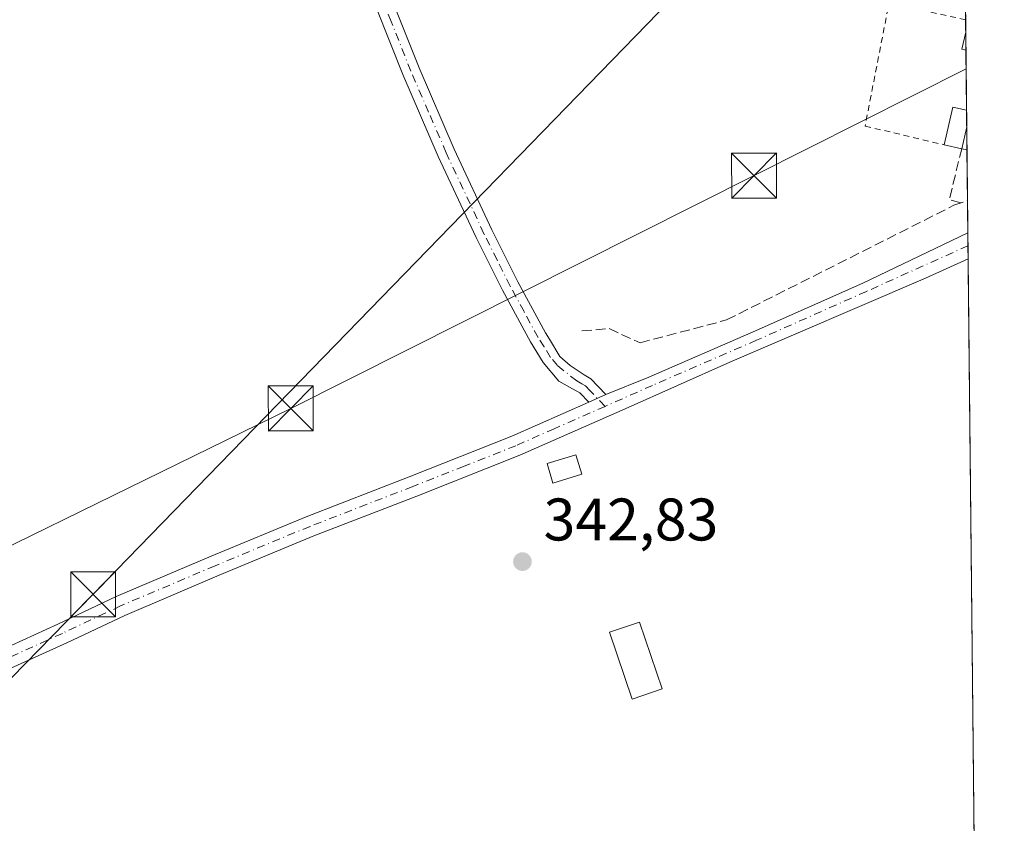
# Model space of a CAD drawing. Units: metres. Extents: x 570253 to 573712, y 4696400 to 4698748.
# Drawn here: x 573540 to 573704, y 4696914 to 4697048 of the extents above; entities that cross this region are included whole.
import ezdxf

# ---------------------------------------------------------------- set-up
doc = ezdxf.new("R2010")
doc.units = ezdxf.units.M
doc.header["$MEASUREMENT"] = 0
for name, pattern in [('DGN Style 2', [1.6480167562047852, 0.988810053722871, -0.6592067024819142]), ('DGN Style 3', [2.307223458686699, 1.648016756204785, -0.6592067024819142]), ('DGN Style 4', [2.6384748266838614, 1.318413404963828, -0.6592067024819142, 0.001648016756204785, -0.6592067024819142])]:
    doc.linetypes.add(name, pattern=pattern)
for name, color, linetype, lineweight in [('Alambrada', 7, 'DGN Style 2', 0), ('Camino Cxs', 7, 'Continuous', 0), ('Camino eje', 30, 'DGN Style 4', 13), ('Cima', 7, 'Continuous', 0), ('Comarca CxS', 21, 'Continuous', 0), ('Comunidad Autónoma CxS', 142, 'Continuous', 0), ('Cultivos herbáceos CxS', 92, 'Continuous', 0), ('Edificación ligera', 1, 'Continuous', 0), ('Edificación ligera Cxs', 1, 'Continuous', 0), ('Huerta CxS', 92, 'Continuous', 0), ('Municipio CxS', 4, 'Continuous', 0), ('Muro lineal', 1, 'DGN Style 3', 13), ('Provincia CxS', 1, 'Continuous', 0), ('Punto de cota en terreno', 7, 'Continuous', 0), ('Rótulo de punto de cota en terreno', 7, 'Continuous', 0), ('Tendido', 6, 'Continuous', 0), ('Torre de tendido puntual', 7, 'Continuous', 0)]:
    doc.layers.add(name, color=color, linetype=linetype, lineweight=lineweight)
doc.styles.add('Style-Arial', font='txt')

# ---------------------------------------------------------------- blocks, each defined once
blk = doc.blocks.new('5PATER')
at = {"layer": 'Huerta CxS', "linetype": 'Continuous', "lineweight": 0}
h = blk.add_hatch(color=51, dxfattribs=at)
edge = h.paths.add_edge_path()
edge.add_ellipse((0, 0), major_axis=(-0.1095731443231308, -0.1110710700762829), ratio=0.9994222409660322, start_angle=0, end_angle=360)
blk = doc.blocks.new('5TTEND')
at = {"layer": 'Cima', "color": 7, "linetype": 'Continuous', "lineweight": 0}
for p, q in [((-0.375, 0.3754), (0.375, -0.3746)), ((0.3720000000000001, 0.3784000000000001), (-0.3720000000000001, -0.3776))]:
    blk.add_line(p, q, dxfattribs=at)
at = {"layer": 'Cima', "color": 7, "linetype": 'Continuous', "lineweight": 0, "flags": 128}
blk.add_lwpolyline([(-0.375, -0.3746), (0.375, -0.3746), (0.375, 0.3754), (-0.375, 0.3754), (-0.3720000000000001, -0.3776)], dxfattribs=at)

msp = doc.modelspace()

# ---------------------------------------------------------------- linework, layer by layer
at = {"layer": 'Alambrada', "color": 7, "linetype": 'DGN Style 2', "lineweight": 0}
msp.add_polyline3d([(573697.5994999995, 4697048.287900001, 342.6814000000013), (573685.9771999996, 4697050.7766, 341.9701999999961), (573684.6646999996, 4697050.229800001, 341.9716000000044), (573680.8367999997, 4697030.543299999, 341.9937999999966), (573694.0267000003, 4697027.412500001, 342.9611000000005)], dxfattribs=at)
at = {"layer": 'Camino Cxs', "color": 7, "linetype": 'Continuous', "lineweight": 0, "extrusion": (-0.0005088031541789654, 0.04830201062176768, 0.9988326470882121), "elevation": 226924.8112807915, "flags": 128}
msp.add_lwpolyline([(-623140.7409961317, -4685217.068071402), (-623140.7409961316, -4685212.695825178)], dxfattribs=at)
at = {"layer": 'Camino Cxs', "color": 7, "linetype": 'Continuous', "lineweight": 0, "extrusion": (0.03379192127902815, 0.01493260995252464, 0.9993173285880106), "elevation": 89865.08051653257, "flags": 128}
msp.add_lwpolyline([(4064348.615419027, -2421510.838921392), (4064348.615419028, -2421513.957134234)], dxfattribs=at)
msp.add_lwpolyline([(4064348.615419027, -2421510.838921392), (4064348.615419028, -2421513.957134234)], dxfattribs=at)
at = {"layer": 'Camino Cxs', "color": 7, "linetype": 'Continuous', "lineweight": 0}
for points in [[(573599.8501000004, 4697056.7401, 343.8188999999985), (573606.4001000002, 4697040.270099999, 343.3369999999995), (573612.2901, 4697026.670100001, 343.399900000004), (573618.5500999996, 4697013.220100001, 343.3757999999943), (573622.9101, 4697004.540100001, 343.1008000000002), (573627.5301000001, 4696996.020099999, 343.016300000003), (573628.1908999998, 4696994.967300001, 342.9962999999989), (573629.9227, 4696992.106100001, 342.9425000000047), (573631.6425000001, 4696990.5847, 342.9042999999947), (573633.9301000005, 4696989.020099999, 342.8509999999951), (573635.0701000001, 4696988.370100001, 342.8221999999951), (573637.5900999998, 4696985.7401, 342.7421999999933), (573634.7399000004, 4696984.480599999, 342.8573999999935), (573633.2500999998, 4696986.030099999, 342.8990999999951), (573631.5000999998, 4696987.0101, 342.9496000000072), (573629.7301000003, 4696988.0101, 343.0038999999961), (573627.1401000004, 4696991.120100001, 343.0348999999987), (573625.0000999998, 4696994.540100001, 343.0261000000028), (573620.3101000004, 4697003.1801, 343.0780999999988), (573615.9101, 4697011.950099999, 343.1123999999982), (573609.6201, 4697025.470100001, 343.4036000000052), (573603.6901000004, 4697039.1501, 343.3551000000007), (573590.5701000001, 4697072.170100001, 343.9006999999983)], [(573634.7399000004, 4696984.480599999, 342.8573999999935), (573633.2500999998, 4696986.030099999, 342.8990999999951), (573631.5000999998, 4696987.0101, 342.9496000000072), (573629.7301000003, 4696988.0101, 343.0038999999961), (573627.1401000004, 4696991.120100001, 343.0348999999987), (573625.0000999998, 4696994.540100001, 343.0261000000028), (573620.3101000004, 4697003.1801, 343.0780999999988), (573615.9101, 4697011.950099999, 343.1123999999982), (573609.6201, 4697025.470100001, 343.4036000000052), (573603.6901000004, 4697039.1501, 343.3551000000007), (573590.5701000001, 4697072.170100001, 343.9006999999983)], [(573599.8501000004, 4697056.7401, 343.8188999999985), (573606.4001000002, 4697040.270099999, 343.3369999999995), (573612.2901, 4697026.670100001, 343.399900000004), (573618.5500999996, 4697013.220100001, 343.3757999999943), (573622.9101, 4697004.540100001, 343.1008000000002), (573627.5301000001, 4696996.020099999, 343.016300000003), (573628.1908999998, 4696994.967300001, 342.9962999999989), (573629.9227, 4696992.106100001, 342.9425000000047), (573631.6425000001, 4696990.5847, 342.9042999999947), (573633.9301000005, 4696989.020099999, 342.8509999999951), (573635.0701000001, 4696988.370100001, 342.8221999999951), (573637.5900999998, 4696985.7401, 342.7421999999933)], [(573536.3701, 4696943.020099999, 342.8043999999936), (573546.1601, 4696947.470100001, 342.9106999999931), (573555.8901000004, 4696952.050100001, 343.9590000000026), (573571.7001, 4696958.770099999, 343.0421000000061), (573587.5701000001, 4696965.360099999, 343.1122000000032), (573604.7500999998, 4696972.0101, 343.4878999999929), (573621.8800999997, 4696978.800100001, 343.5608999999968), (573634.7399000004, 4696984.480599999, 342.8573999999935), (573637.5900999998, 4696985.7401, 342.7421999999933), (573644.7330999998, 4696988.651500001, 343.2548999999999), (573662.1284999996, 4696996.1917, 342.3815000000032), (573680.4413000002, 4697004.3233, 342.1726000000053), (573697.9741000002, 4697012.747, 341.9502000000066), (573698.0201000003, 4697008.380100001, 342.1613999999972), (573690.9101, 4697005.1501, 342.1870999999956), (573658.2600999996, 4696991.130100001, 342.9465999999957), (573640.7801000001, 4696983.370100001, 342.6394), (573623.2001, 4696975.630100001, 343.3242999999929), (573606.0100999996, 4696968.8101, 343.1543999999994), (573588.8501000004, 4696962.170100001, 342.9967000000034), (573573.0301000001, 4696955.600099999, 343.0032999999967), (573557.3000999996, 4696948.9101, 343.0166000000027), (573547.6101000002, 4696944.350099999, 342.9572000000044), (573537.6700999998, 4696939.840100001, 342.8754999999946)], [(573637.5900999998, 4696985.7401, 342.7421999999933), (573644.7330999998, 4696988.651500001, 343.2548999999999), (573662.1284999996, 4696996.1917, 342.3815000000032), (573680.4413000002, 4697004.3233, 342.1726000000053), (573697.9742000002, 4697012.747, 341.9502000000066)], [(573698.0202000003, 4697008.380100001, 342.1613999999972), (573690.9101, 4697005.1501, 342.1870999999956), (573658.2600999996, 4696991.130100001, 342.9465999999957), (573640.7801000001, 4696983.370100001, 342.6394), (573623.2001, 4696975.630100001, 343.3242999999929), (573606.0100999996, 4696968.8101, 343.1543999999994), (573588.8501000004, 4696962.170100001, 342.9967000000034), (573573.0301000001, 4696955.600099999, 343.0032999999967), (573557.3000999996, 4696948.9101, 343.0166000000027), (573547.6101000002, 4696944.350099999, 342.9572000000044), (573537.6700999998, 4696939.840100001, 342.8754999999946)], [(573511.1300999997, 4696934.4101, 342.8864999999932), (573515.1201, 4696935.6601, 342.9051999999938), (573525.8101000004, 4696939.170100001, 342.7810000000027), (573536.3701, 4696943.020099999, 342.8043999999936), (573546.1601, 4696947.470100001, 342.9106999999931), (573555.8901000004, 4696952.050100001, 343.9590000000026), (573571.7001, 4696958.770099999, 343.0421000000061), (573587.5701000001, 4696965.360099999, 343.1122000000032), (573604.7500999998, 4696972.0101, 343.4878999999929), (573621.8800999997, 4696978.800100001, 343.5608999999968), (573634.7399000004, 4696984.480599999, 342.8573999999935)]]:
    msp.add_polyline3d(points, dxfattribs=at)
at = {"layer": 'Camino eje', "color": 30, "linetype": 'DGN Style 4', "lineweight": 13}
for points in [[(573637.4369000001, 4696983.7841, 342.7381000000024), (573634.9051000001, 4696986.425100001, 342.8358000000007), (573634.1601, 4696987.200099999, 342.8534000000073), (573633.5900999998, 4696987.5251, 342.8671999999933), (573632.7150999998, 4696988.015100001, 342.8896999999997), (573629.4983000001, 4696990.5865, 342.976800000004), (573628.3551000003, 4696991.9575, 342.9931999999972), (573627.2600999996, 4696993.6951, 343.0135000000009), (573626.2651000004, 4696995.280099999, 343.021900000007), (573623.9200999998, 4696999.600099999, 343.0546999999933), (573621.6101000002, 4697003.860099999, 343.0954999999958), (573619.4301000005, 4697008.200099999, 343.1119999999937), (573617.2301000003, 4697012.585100001, 343.1907000000065), (573610.9550999999, 4697026.0701, 343.4196999999986), (573608.0100999996, 4697032.870100001, 343.3632000000071), (573605.0450999998, 4697039.710100001, 343.3497000000062), (573601.7651000004, 4697047.965100001, 343.446100000001), (573598.4901000002, 4697056.200099999, 343.8169000000053)], [(573697.9968999998, 4697010.582800001, 342.0454000000027), (573681.0535000004, 4697002.954100001, 342.1968999999954), (573662.7311000006, 4696994.8181, 342.3598999999958), (573645.3346999995, 4696987.2775, 342.8102999999974), (573637.4369000001, 4696983.7841, 342.7381000000024)], [(573637.4369000001, 4696983.7841, 342.7381000000024), (573628.9700999996, 4696980.0551, 343.2649999999995), (573622.5401, 4696977.215100001, 343.413400000005), (573613.9451000001, 4696973.8051, 343.1714000000065), (573605.3800999997, 4696970.4101, 343.3549999999959), (573588.2100999998, 4696963.765100001, 343.0491999999941), (573572.3651000002, 4696957.1851, 343.0250999999989), (573556.5950999996, 4696950.4801, 343.3629999999976), (573546.8850999996, 4696945.9101, 342.9339999999939), (573541.9901000002, 4696943.6851, 342.8622000000032), (573537.0201000003, 4696941.4301, 342.8317999999999), (573531.6501000002, 4696939.470100001, 342.8169000000053), (573526.3701, 4696937.545100001, 342.7788), (573515.6451000003, 4696934.0251, 342.7811999999976), (573510.7969000004, 4696932.5053, 342.5736000000034)]]:
    msp.add_polyline3d(points, dxfattribs=at)
at = {"layer": 'Comarca CxS', "color": 21, "linetype": 'Continuous', "lineweight": 0, "flags": 128}
msp.add_lwpolyline([(573679.6800005509, 4698748.45998299), (573704.06000055, 4696435.329983012), (573492.0534060657, 4696433.14201287), (573483.6199999992, 4696437.117050001), (573467.6729999997, 4696445.443050001), (573468.798999999, 4696452.060050001), (573468.7720000007, 4696461.08705), (573468.4800000003, 4696473.29305), (573466.6670000014, 4696483.203050001), (573462.2960000006, 4696497.04505), (573457.0379999987, 4696508.84805), (573450.8930000003, 4696518.995050002), (573447.4429999992, 4696522.541049999), (573442.0840000003, 4696525.698050002), (573435.4460000015, 4696530.50205), (573235.3309999995, 4696660.12205)], dxfattribs=at)
at = {"layer": 'Comunidad Autónoma CxS', "color": 142, "linetype": 'Continuous', "lineweight": 0, "flags": 128}
msp.add_lwpolyline([(573679.6800005509, 4698748.45998299), (573704.06000055, 4696435.329983012), (573492.0534060657, 4696433.14201287), (573483.6199999992, 4696437.117050001), (573467.6729999997, 4696445.443050001), (573468.798999999, 4696452.060050001), (573468.7720000007, 4696461.08705), (573468.4800000003, 4696473.29305), (573466.6670000014, 4696483.203050001), (573462.2960000006, 4696497.04505), (573457.0379999987, 4696508.84805), (573450.8930000003, 4696518.995050002), (573447.4429999992, 4696522.541049999), (573442.0840000003, 4696525.698050002), (573435.4460000015, 4696530.50205), (573235.3309999995, 4696660.12205)], dxfattribs=at)
at = {"layer": 'Cultivos herbáceos CxS', "color": 92, "linetype": 'Continuous', "lineweight": 0, "extrusion": (-0.0002515353476293733, 0.02388099467595187, 0.9997147767354728), "elevation": 112367.7487941063, "flags": 128}
msp.add_lwpolyline([(-623136.4210406101, -4689399.339083397), (-623136.4210406101, -4689397.24967159)], dxfattribs=at)
at = {"layer": 'Cultivos herbáceos CxS', "color": 92, "linetype": 'Continuous', "lineweight": 0, "extrusion": (-0.0004073525654100074, 0.0386419524411625, 0.9992530378114557), "elevation": 181611.0994722571, "flags": 128}
msp.add_lwpolyline([(-623177.9328012324, -4687220.791475676), (-623177.9328012324, -4687217.7819606)], dxfattribs=at)
at = {"layer": 'Cultivos herbáceos CxS', "color": 92, "linetype": 'Continuous', "lineweight": 0, "extrusion": (4.728617898580038e-05, -0.004485777613277718, 0.9999899377309861), "elevation": -20700.63407243328, "flags": 128}
msp.add_lwpolyline([(573697.6364802923, 4696997.590861158), (573697.741982415, 4696987.582560464)], dxfattribs=at)
at = {"layer": 'Cultivos herbáceos CxS', "color": 92, "linetype": 'Continuous', "lineweight": 0, "extrusion": (0.0002952545778683657, -0.02798649414662965, 0.9996082577540638), "elevation": -130942.151128348, "flags": 128}
msp.add_lwpolyline([(623216.2851285804, 4688891.722053551), (623216.2851285804, 4688888.953014775)], dxfattribs=at)
at = {"layer": 'Cultivos herbáceos CxS', "color": 92, "linetype": 'Continuous', "lineweight": 0, "extrusion": (0.0003983716866741504, -0.0378130092067978, 0.9992847530282477), "elevation": -177038.5438349117, "flags": 128}
msp.add_lwpolyline([(623147.8671872491, 4687383.9279829), (623147.8671872491, 4687380.06180324)], dxfattribs=at)
at = {"layer": 'Cultivos herbáceos CxS', "color": 92, "linetype": 'Continuous', "lineweight": 0, "extrusion": (0.0001940861934127956, -0.01841223758116047, 0.9998304615472589), "elevation": -86029.61594836604, "flags": 128}
msp.add_lwpolyline([(623175.2777623426, 4689929.555178772), (623175.2777623427, 4689921.110177952)], dxfattribs=at)
at = {"layer": 'Cultivos herbáceos CxS', "color": 92, "linetype": 'Continuous', "lineweight": 0, "extrusion": (-0.0003496565151975468, 0.03318828247731276, 0.9994490560536478), "elevation": 156026.8868521875, "flags": 128}
msp.add_lwpolyline([(-623148.962133275, -4688117.908382704), (-623148.9621332749, -4688112.542328686)], dxfattribs=at)
at = {"layer": 'Cultivos herbáceos CxS', "color": 92, "linetype": 'Continuous', "lineweight": 0, "extrusion": (-0.0002855815757358282, 0.02710895587823715, 0.999632443928445), "elevation": 127509.0346839764, "flags": 128}
msp.add_lwpolyline([(-623144.4734952009, -4688975.435976868), (-623144.4734952007, -4688973.270760939)], dxfattribs=at)
at = {"layer": 'Cultivos herbáceos CxS', "color": 92, "linetype": 'Continuous', "lineweight": 0, "extrusion": (-0.0002777113581353277, 0.02636582088570866, 0.9996523227429746), "elevation": 124023.0436852359, "flags": 128}
msp.add_lwpolyline([(-623137.0734027422, -4689067.753303454), (-623137.0734027422, -4689065.549815173)], dxfattribs=at)
at = {"layer": 'Cultivos herbáceos CxS', "color": 92, "linetype": 'Continuous', "lineweight": 0, "extrusion": (-2.289988754248248e-05, 0.002172785857404263, 0.99999763923582), "elevation": 10534.45835285529, "flags": 128}
msp.add_lwpolyline([(573698.0278814324, 4696996.578247584), (573699.0502862595, 4696899.570718598)], dxfattribs=at)
at = {"layer": 'Cultivos herbáceos CxS', "color": 92, "linetype": 'Continuous', "lineweight": 0}
msp.add_polyline3d([(573696.4737999998, 4697155.0986, 342.9127000000008), (573699.0426000003, 4696911.3729, 342.2142000000022), (573618.5853000004, 4696886.3939, 342.3568999999989), (573531.5998999998, 4696875.8935, 342.067200000005), (573518.0904999999, 4696884.341700001, 342.1883999999991), (573508.8302999996, 4696880.4825, 342.1298999999999), (573493.6076999997, 4696875.049100001, 341.9582999999984), (573459.8365000002, 4696874.2051, 340.3769999999931), (573455.1047, 4696880.897100001, 340.9811000000045), (573452.1788999997, 4696885.0351, 340.790399999998), (573452.2049000004, 4696901.545100001, 341.0893000000069), (573452.2141000004, 4696912.069700001, 340.899900000004), (573452.2392999995, 4696940.0919, 340.0233000000007), (573443.7965000002, 4696955.297700001, 340.3775000000023), (573408.3369000005, 4696976.4155, 340.0976999999984), (573403.2723000003, 4696986.551700001, 340.3095999999932), (573400.7392999995, 4696999.2227, 340.4024000000064), (573412.3712999999, 4697008.280900001, 340.5773000000045), (573437.9203000005, 4697014.5407, 340.7883000000002), (573436.1659000004, 4697030.3289, 340.7636999999959), (573428.2719000002, 4697045.2401, 340.6747000000032), (573431.7768999999, 4697051.649700001, 341.1897999999928)], dxfattribs=at)
at = {"layer": 'Edificación ligera', "color": 1, "linetype": 'Continuous', "lineweight": 0, "extrusion": (-0.07760821763656954, 0.02440476294903628, 0.9966851920745469), "elevation": 70448.34655699618, "flags": 128}
msp.add_lwpolyline([(-4652822.050173722, -858852.6434796283), (-4652821.992965569, -858853.3367379974), (-4652824.909274984, -858853.578886754)], dxfattribs=at)
at = {"layer": 'Edificación ligera', "color": 1, "linetype": 'Continuous', "lineweight": 0, "extrusion": (-0.000266661857078606, 0.02529586403544908, 0.9996799728683946), "elevation": 119005.5828339177, "flags": 128}
msp.add_lwpolyline([(-623177.9312137788, -4689227.976242083), (-623177.9312137788, -4689224.968012285)], dxfattribs=at)
at = {"layer": 'Edificación ligera', "color": 1, "linetype": 'Continuous', "lineweight": 0, "extrusion": (-0.2625411955134149, 0.0613821160997249, 0.9629664358021555), "elevation": 138025.4263570282, "flags": 128}
msp.add_lwpolyline([(-4704293.62265941, -491692.9541441323), (-4704300.0741319, -491693.0049561423), (-4704300.092134693, -491690.5448389013)], dxfattribs=at)
at = {"layer": 'Edificación ligera', "color": 1, "linetype": 'Continuous', "lineweight": 0, "extrusion": (-0.001341994279835608, 0.1272045134944881, 0.9918756024814723), "elevation": 597054.7409850177, "flags": 128}
msp.add_lwpolyline([(-623216.2851901916, -4652566.717974557), (-623216.2851901916, -4652563.927348374)], dxfattribs=at)
at = {"layer": 'Edificación ligera', "color": 1, "linetype": 'Continuous', "lineweight": 0, "extrusion": (-0.2595171538290086, 0.05860235996600501, 0.9639588218772136), "elevation": 126704.0505975365, "flags": 128}
msp.add_lwpolyline([(-4708032.490307417, -457782.4430307538), (-4708032.490307417, -457785.562727745)], dxfattribs=at)
at = {"layer": 'Edificación ligera Cxs', "color": 1, "linetype": 'Continuous', "lineweight": 0, "elevation": 343.9657000000007, "flags": 128}
msp.add_lwpolyline([(573697.7878999999, 4697030.416099999), (573696.9600999998, 4697026.7501), (573694.0267000003, 4697027.412500001), (573695.4478000002, 4697033.705700001), (573697.7587000001, 4697033.183900001)], close=True, dxfattribs=at)
at = {"layer": 'Edificación ligera Cxs', "color": 1, "linetype": 'Continuous', "lineweight": 0, "extrusion": (-0.01022160102207868, -0.04526744302346574, 0.9989226083509487), "elevation": -218143.071521228, "flags": 128}
msp.add_lwpolyline([(-474955.7843361697, 4702979.822904641), (-474955.7843361696, 4702983.58525683)], dxfattribs=at)
at = {"layer": 'Edificación ligera Cxs', "color": 1, "linetype": 'Continuous', "lineweight": 0, "extrusion": (0.00043128909497253, -0.04093749492408327, 0.9991616163059195), "elevation": -191693.5518928615, "flags": 128}
msp.add_lwpolyline([(623147.8659294246, 4686807.476232898), (623147.8659294246, 4686803.609576769)], dxfattribs=at)
at = {"layer": 'Edificación ligera Cxs', "color": 1, "linetype": 'Continuous', "lineweight": 0, "extrusion": (-0.01784484983654792, 0.004051818540189538, 0.999832558032008), "elevation": 9137.697500094515, "flags": 128}
msp.add_lwpolyline([(-4707466.62020396, -480481.2978061002), (-4707466.620203959, -480482.1885618356)], dxfattribs=at)
at = {"layer": 'Edificación ligera Cxs', "color": 1, "linetype": 'Continuous', "lineweight": 0}
for points in [[(573633.5800999999, 4696972.450099999, 343.7341000000015), (573628.7500999998, 4696970.9801, 343.8062999999966), (573627.7600999996, 4696974.2401, 343.9125000000058), (573632.5900999998, 4696975.710100001, 343.5789999999979), (573633.5800999999, 4696972.450099999, 343.7341000000015)], [(573646.9801000003, 4696936.6501, 343.0351999999984), (573641.9600999998, 4696934.940099999, 343.0114999999932), (573638.1601, 4696946.090100001, 342.9660000000004), (573643.1801000005, 4696947.800100001, 342.8503000000055), (573646.9801000003, 4696936.6501, 343.0351999999984)]]:
    msp.add_polyline3d(points, dxfattribs=at)
for points in [[(573697.6215000004, 4697046.199200001, 342.9098999999987), (573697.6531999996, 4697043.192100001, 342.9098999999987), (573696.9769000001, 4697043.344799999, 342.9098999999987)], [(573696.9600999998, 4697026.7501, 343.9657000000007), (573697.7878999999, 4697030.416099999, 343.9657000000007), (573697.8287000004, 4697026.5529, 343.9657000000007)], [(573633.5800999999, 4696972.450099999, 343.9125000000058), (573628.7500999998, 4696970.9801, 343.9125000000058), (573627.7600999996, 4696974.2401, 343.9125000000058), (573632.5900999998, 4696975.710100001, 343.9125000000058)], [(573646.9801000003, 4696936.6501, 343.0351999999984), (573641.9600999998, 4696934.940099999, 343.0351999999984), (573638.1601, 4696946.090100001, 343.0351999999984), (573643.1801000005, 4696947.800100001, 343.0351999999984)]]:
    msp.add_3dface(points, dxfattribs=at)
at = {"layer": 'Municipio CxS', "color": 4, "linetype": 'Continuous', "lineweight": 0, "flags": 128}
msp.add_lwpolyline([(573679.6800005509, 4698748.45998299), (573704.06000055, 4696435.329983012), (573492.0534060657, 4696433.14201287), (573483.6199999992, 4696437.117050001), (573467.6729999997, 4696445.443050001), (573468.798999999, 4696452.060050001), (573468.7720000007, 4696461.08705), (573468.4800000003, 4696473.29305), (573466.6670000014, 4696483.203050001), (573462.2960000006, 4696497.04505), (573457.0379999987, 4696508.84805), (573450.8930000003, 4696518.995050002), (573447.4429999992, 4696522.541049999), (573442.0840000003, 4696525.698050002), (573435.4460000015, 4696530.50205), (573235.3309999995, 4696660.12205)], dxfattribs=at)
at = {"layer": 'Muro lineal', "color": 1, "linetype": 'DGN Style 3', "lineweight": 13, "extrusion": (0.02502107097869364, -0.1807529068332273, 0.9832102179485412), "elevation": -834308.7072727192, "flags": 128}
msp.add_lwpolyline([(1212330.321545299, 4497253.348414822), (1212328.50176164, 4497254.179206804), (1212331.735424307, 4497262.429036944)], dxfattribs=at)
at = {"layer": 'Muro lineal', "color": 1, "linetype": 'DGN Style 3', "lineweight": 13}
msp.add_polyline3d([(573633.5915999999, 4696996.364499999, 342.8987999999954), (573638.1160000004, 4696996.761299999, 342.9873999999982), (573643.2753999997, 4696994.380100001, 343.9159000000073), (573657.7216999996, 4696998.190099999, 342.8147999999928), (573695.6629999997, 4697017.319499999, 342.2385999999969), (573697.9176000003, 4697018.109800001, 342.0426000000007)], dxfattribs=at)
at = {"layer": 'Provincia CxS', "color": 1, "linetype": 'Continuous', "lineweight": 0, "flags": 128}
msp.add_lwpolyline([(573679.6800005509, 4698748.45998299), (573704.06000055, 4696435.329983012), (573492.0534060657, 4696433.14201287), (573483.6199999992, 4696437.117050001), (573467.6729999997, 4696445.443050001), (573468.798999999, 4696452.060050001), (573468.7720000007, 4696461.08705), (573468.4800000003, 4696473.29305), (573466.6670000014, 4696483.203050001), (573462.2960000006, 4696497.04505), (573457.0379999987, 4696508.84805), (573450.8930000003, 4696518.995050002), (573447.4429999992, 4696522.541049999), (573442.0840000003, 4696525.698050002), (573435.4460000015, 4696530.50205), (573235.3309999995, 4696660.12205)], dxfattribs=at)
at = {"layer": 'Tendido', "color": 6, "linetype": 'Continuous', "lineweight": 0}
for points in [[(573697.0367999999, 4697101.677100001, 342.1184000000067), (573688.6644000001, 4697093.0595, 346.1189000000013), (573552.0300000003, 4696952.430000001, 346.0338000000047), (573477.2125000004, 4696875.866599999, 343.9486000000034), (573348.1268999996, 4696745.7665, 328.7102000000014), (573258.0173000004, 4696652.588500001, 327.7038999999932)], [(573697.6858999999, 4697040.092, 342.754700000005), (573662.3106000006, 4697022.282600001, 342.3148999999976), (573585.0029999996, 4696983.423800001, 343.0004999999946), (573506.5619999999, 4696945.030099999, 344.8439999999973), (573449.9121000003, 4696917.302300001, 343.1693999999989), (573365.9364, 4696874.9025, 341.7296999999962), (573290.3382000001, 4696837.6557, 338.329700000002), (573212.1600000003, 4696797.869999999, 336.311600000001), (573132.1299999999, 4696757.84, 335.7216999999946), (573051.3976999996, 4696717.989499999, 337.1310999999987), (572972.6275000004, 4696678.3312, 336.3383999999933), (572893.1448999997, 4696638.741599999, 335.2949999999983), (572828.3748000005, 4696606.197799999, 333.454700000002), (572749.4409999996, 4696608.465100001, 331.5227000000014), (572659.1135999998, 4696611.059699999, 331.8181000000041), (572569.7386999996, 4696612.066199999, 331.8175000000047), (572480.3623000003, 4696613.653700001, 330.6867999999959), (572388.7633999996, 4696615.717499999, 332.9869000000036), (572244.1418000003, 4696600.795, 334.5482000000048), (572162.0300000003, 4696583.050000001, 337.139599999995)]]:
    msp.add_polyline3d(points, dxfattribs=at)

# ---------------------------------------------------------------- block references
at = {"layer": 'Punto de cota en terreno', "color": 7, "linetype": 'Continuous', "lineweight": 0, "xscale": 10, "yscale": 10, "zscale": 10}
msp.add_blockref('5PATER', (573623.6600000003, 4696957.880000001, 342.8300000000018), dxfattribs=at)
at = {"layer": 'Torre de tendido puntual', "color": 7, "linetype": 'Continuous', "lineweight": 0, "xscale": 10, "yscale": 10, "zscale": 10}
for p in [(573662.3106000006, 4697022.282600001, 342.3148999999976), (573585.0029999996, 4696983.423800001, 343.0004999999946), (573552.0300000003, 4696952.430000001, 346.0338000000047)]:
    msp.add_blockref('5TTEND', p, dxfattribs=at)

# ---------------------------------------------------------------- texts
at = {"layer": 'Rótulo de punto de cota en terreno', "color": 7, "linetype": 'Continuous', "lineweight": 0, "style": 'Style-Arial'}
msp.add_text('342,83', height=7.000000000000002, dxfattribs=at).set_placement((573627.1878000004, 4696961.4078))

doc.saveas('drawing.dxf')
